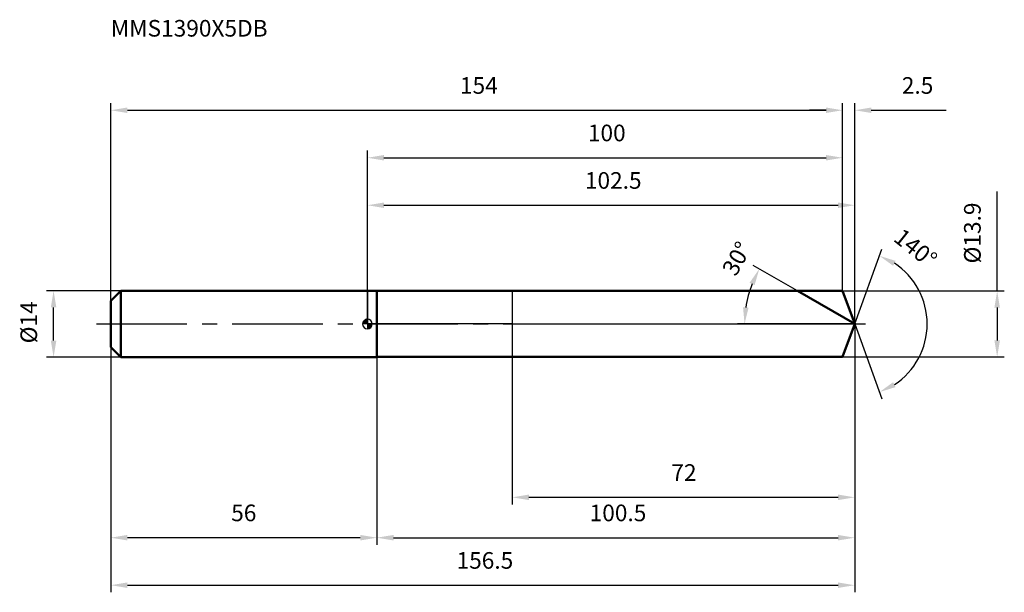
# Model space of a CAD drawing. Units: millimetres. Extents: x -73 to 134, y -56 to 64.
import ezdxf

# ---------------------------------------------------------------- set-up
doc = ezdxf.new("R2010")
doc.units = ezdxf.units.MM
doc.linetypes.add('CENTER2', pattern=[28.575, 19.05, -3.175, 3.175, -3.175])
for name, color, linetype, lineweight in [('1', 4, 'Continuous', 50), ('2', 7, 'Continuous', 25), ('4', 2, 'CENTER2', 25), ('cut', 1, 'Continuous', 25), ('nocut', 7, 'Continuous', 25), ('sk1', 4, 'Continuous', 50), ('sk2', 7, 'Continuous', 25), ('sk4', 2, 'CENTER2', 25), ('sk6', 5, 'Continuous', 35)]:
    doc.layers.add(name, color=color, linetype=linetype, lineweight=lineweight)
doc.layers.add('7', color=5, linetype='Continuous')
doc.styles.add('simplex', font='txt.shx', dxfattribs={"height": 3.5})
doc.styles.get("Standard").update_dxf_attribs({"font": 'txt.shx', "bigfont": '@extfont2.shx'})
doc.dimstyles.new('コピー - ISO-25', dxfattribs={"dimscale": 0, "dimtxt": 3.5, "dimasz": 3.5, "dimexe": 1.5, "dimexo": 0, "dimgap": 2.3, "dimtad": 1, "dimdsep": 46, "dimtxsty": 'simplex', "dimcen": 0.09, "dimclrd": 256, "dimclre": 256, "dimclrt": 256, "dimadec": 1, "dimazin": 2, "dimtfac": 1, "dimtofl": 0, "dimtmove": 0, "dimatfit": 3, "dimfxl": 1, "dimtolj": 1, "dimlwd": -1, "dimlwe": -1, "dimarcsym": 0})

# ---------------------------------------------------------------- blocks, each defined once
blk = doc.blocks.new('zero block')
h = blk.add_hatch(color=7)
h.paths.add_polyline_path([(0, 1, 0.414214), (-1, 0), (0, 0)])
h.paths.add_polyline_path([(1, 0), (0, 0), (0, -1, 0.414214)])
at = {"color": 7, "ltscale": 0.2}
for p, q in [((-1, 0), (1, 0)), ((0, -1), (0, 1))]:
    blk.add_line(p, q, dxfattribs=at)
for start, end in [(90, 180), (180, 270), (0, 90), (270, 0)]:
    blk.add_arc((0, 0), 1, start, end, dxfattribs=at)
blk = doc.blocks.new('*D28')
at = {"layer": '2'}
for p, q in [((0, 0), (0, 26.5)), ((3.5, 25), (99.03, 25)), ((102.53, 0), (102.53, 26.5))]:
    blk.add_line(p, q, dxfattribs=at)
for points in [[(3.5, 25.58), (3.5, 24.42), (0, 25)], [(99.03, 24.42), (99.03, 25.58), (102.53, 25)]]:
    blk.add_solid(points, dxfattribs=at)
at = {"layer": 'Defpoints', "color": 0}
for p in [(102.53, 25), (0, 0), (102.53, 0)]:
    blk.add_point(p, dxfattribs=at)
at = {"layer": '2', "insert": (51.73, 31.97), "char_height": 3.5, "attachment_point": 2, "line_spacing_factor": 0.9, "style": 'simplex'}
blk.add_mtext('\\A1;102.5', dxfattribs=at)
blk = doc.blocks.new('*D29')
at = {"layer": '2'}
for p, q in [((100, 6.95), (100, 46.5)), ((102.53, 0), (102.53, 46.5)), ((96.5, 45), (93, 45)), ((106.03, 45), (121.75, 45))]:
    blk.add_line(p, q, dxfattribs=at)
for points in [[(96.5, 44.42), (96.5, 45.58), (100, 45)], [(106.03, 45.58), (106.03, 44.42), (102.53, 45)]]:
    blk.add_solid(points, dxfattribs=at)
at = {"layer": 'Defpoints', "color": 0}
for p in [(100, 45), (100, 6.95), (102.53, 0)]:
    blk.add_point(p, dxfattribs=at)
at = {"layer": '2', "insert": (112.45, 51.97), "char_height": 3.5, "attachment_point": 1, "line_spacing_factor": 0.9, "style": 'simplex'}
blk.add_mtext('\\A1;2.5', dxfattribs=at)
blk = doc.blocks.new('*D30')
at = {"layer": 'Defpoints', "color": 0}
for p in [(-54, 0), (102.53, 0), (102.53, -55)]:
    blk.add_point(p, dxfattribs=at)
at = {"layer": 'sk2'}
for p, q in [((-54, 0), (-54, -56.5)), ((102.53, 0), (102.53, -56.5)), ((-50.5, -55), (99.03, -55))]:
    blk.add_line(p, q, dxfattribs=at)
for points in [[(-50.5, -54.42), (-50.5, -55.58), (-54, -55)], [(99.03, -55.58), (99.03, -54.42), (102.53, -55)]]:
    blk.add_solid(points, dxfattribs=at)
at = {"layer": 'sk2', "insert": (24.73, -48.03), "char_height": 3.5, "attachment_point": 2, "line_spacing_factor": 0.9, "style": 'simplex'}
blk.add_mtext('\\A1;156.5', dxfattribs=at)
blk = doc.blocks.new('*D31')
at = {"layer": '2'}
for p, q in [((132.51, 6.95), (132.51, 27.88)), ((100, 6.95), (134.01, 6.95)), ((132.51, 3.45), (132.51, -3.45)), ((100, -6.95), (134.01, -6.95))]:
    blk.add_line(p, q, dxfattribs=at)
for points in [[(133.09, 3.45), (131.92, 3.45), (132.51, 6.95)], [(131.92, -3.45), (133.09, -3.45), (132.51, -6.95)]]:
    blk.add_solid(points, dxfattribs=at)
at = {"layer": 'Defpoints', "color": 0}
for p in [(100, 6.95), (100, -6.95), (132.51, -6.95)]:
    blk.add_point(p, dxfattribs=at)
at = {"layer": '2', "insert": (125.54, 12.75), "char_height": 3.5, "attachment_point": 1, "rotation": 90, "line_spacing_factor": 0.9, "style": 'simplex'}
blk.add_mtext('\\A1;%%c13.9', dxfattribs=at)
blk = doc.blocks.new('*D32')
at = {"layer": '2'}
for p, q in [((90.49, 6.95), (81.16, 12.34)), ((102.53, 0), (77.86, 0))]:
    blk.add_line(p, q, dxfattribs=at)
blk.add_arc((102.53, 0), 23.17, 158.6626, 171.3374, dxfattribs=at)
for points in [[(81.47, 8.18), (80.42, 8.68), (82.46, 11.59)], [(79.04, 3.53), (80.2, 3.45), (79.36, 0)]]:
    blk.add_solid(points, dxfattribs=at)
at = {"layer": 'Defpoints', "color": 0}
for p in [(90.49, 6.95), (90.65, 6.86), (79.71, 4.02), (102.53, 0), (102.72, 0)]:
    blk.add_point(p, dxfattribs=at)
at = {"layer": '2', "insert": (76.18, 14.62), "char_height": 3.5, "attachment_point": 2, "rotation": 60.9738, "line_spacing_factor": 0.9, "style": 'simplex'}
blk.add_mtext('\\A1;30%%d', dxfattribs=at)
blk = doc.blocks.new('*D33')
at = {"layer": '2'}
for p, q in [((102.53, 0), (102.53, -46.5)), ((2, -6.95), (2, -46.5)), ((5.5, -45), (99.03, -45))]:
    blk.add_line(p, q, dxfattribs=at)
for points in [[(5.5, -44.42), (5.5, -45.58), (2, -45)], [(99.03, -45.58), (99.03, -44.42), (102.53, -45)]]:
    blk.add_solid(points, dxfattribs=at)
at = {"layer": 'Defpoints', "color": 0}
for p in [(102.53, 0), (2, -6.95), (102.53, -45)]:
    blk.add_point(p, dxfattribs=at)
at = {"layer": '2', "insert": (52.73, -38.03), "char_height": 3.5, "attachment_point": 2, "line_spacing_factor": 0.9, "style": 'simplex'}
blk.add_mtext('\\A1;100.5', dxfattribs=at)
blk = doc.blocks.new('*D34')
at = {"layer": '2'}
for p, q in [((30.5, 0), (30.5, -38)), ((102.53, 0), (102.53, -38)), ((34, -36.5), (99.03, -36.5))]:
    blk.add_line(p, q, dxfattribs=at)
for points in [[(34, -35.92), (34, -37.08), (30.5, -36.5)], [(99.03, -37.08), (99.03, -35.92), (102.53, -36.5)]]:
    blk.add_solid(points, dxfattribs=at)
at = {"layer": 'Defpoints', "color": 0}
for p in [(30.5, 0), (102.53, 0), (102.53, -36.5)]:
    blk.add_point(p, dxfattribs=at)
at = {"layer": '2', "insert": (66.61, -29.53), "char_height": 3.5, "attachment_point": 2, "line_spacing_factor": 0.9, "style": 'simplex'}
blk.add_mtext('\\A1;72', dxfattribs=at)
blk = doc.blocks.new('*D35')
at = {"layer": 'Defpoints', "color": 0}
for p in [(-66.02, 7), (-51.9, 7), (-51.9, -7)]:
    blk.add_point(p, dxfattribs=at)
at = {"layer": 'sk2'}
for p, q in [((-51.9, 7), (-67.52, 7)), ((-66.02, -3.5), (-66.02, 3.5)), ((-51.9, -7), (-67.52, -7))]:
    blk.add_line(p, q, dxfattribs=at)
for points in [[(-65.44, 3.5), (-66.6, 3.5), (-66.02, 7)], [(-66.6, -3.5), (-65.44, -3.5), (-66.02, -7)]]:
    blk.add_solid(points, dxfattribs=at)
at = {"layer": 'sk2', "insert": (-72.99, -4.08), "char_height": 3.5, "attachment_point": 1, "rotation": 90, "line_spacing_factor": 0.9, "style": 'simplex'}
blk.add_mtext('\\A1;%%c14', dxfattribs=at)
blk = doc.blocks.new('*D36')
at = {"layer": 'Defpoints', "color": 0}
for p in [(-54, -4.9), (2, -7), (-54, -45)]:
    blk.add_point(p, dxfattribs=at)
at = {"layer": 'sk2'}
for p, q in [((-54, -4.9), (-54, -46.5)), ((2, -7), (2, -46.5)), ((-1.5, -45), (-50.5, -45))]:
    blk.add_line(p, q, dxfattribs=at)
for points in [[(-50.5, -44.42), (-50.5, -45.58), (-54, -45)], [(-1.5, -45.58), (-1.5, -44.42), (2, -45)]]:
    blk.add_solid(points, dxfattribs=at)
at = {"layer": 'sk2', "insert": (-26, -38.03), "char_height": 3.5, "attachment_point": 2, "line_spacing_factor": 0.9, "style": 'simplex'}
blk.add_mtext('\\A1;56', dxfattribs=at)
blk = doc.blocks.new('*D37')
at = {"layer": '2'}
for p, q in [((0, 0), (0, 36.5)), ((100, 6.95), (100, 36.5)), ((3.5, 35), (96.5, 35))]:
    blk.add_line(p, q, dxfattribs=at)
for points in [[(3.5, 35.58), (3.5, 34.42), (0, 35)], [(96.5, 34.42), (96.5, 35.58), (100, 35)]]:
    blk.add_solid(points, dxfattribs=at)
at = {"layer": 'Defpoints', "color": 0}
for p in [(100, 35), (100, 6.95), (0, 0)]:
    blk.add_point(p, dxfattribs=at)
at = {"layer": '2', "insert": (50.37, 41.97), "char_height": 3.5, "attachment_point": 2, "line_spacing_factor": 0.9, "style": 'simplex'}
blk.add_mtext('\\A1;100', dxfattribs=at)
blk = doc.blocks.new('*D38')
at = {"layer": 'Defpoints', "color": 0}
for p in [(100, 45), (100, 6.95), (-54, 4.9)]:
    blk.add_point(p, dxfattribs=at)
at = {"layer": 'sk2'}
for p, q in [((-54, 4.9), (-54, 46.5)), ((100, 6.95), (100, 46.5)), ((-50.5, 45), (96.5, 45))]:
    blk.add_line(p, q, dxfattribs=at)
for points in [[(-50.5, 45.58), (-50.5, 44.42), (-54, 45)], [(96.5, 44.42), (96.5, 45.58), (100, 45)]]:
    blk.add_solid(points, dxfattribs=at)
at = {"layer": 'sk2', "insert": (23.46, 51.97), "char_height": 3.5, "attachment_point": 2, "line_spacing_factor": 0.9, "style": 'simplex'}
blk.add_mtext('\\A1;154', dxfattribs=at)
blk = doc.blocks.new('*D39')
at = {"layer": '2'}
for q in [(108.26, 15.75), (108.26, -15.75)]:
    blk.add_line((102.53, 0), q, dxfattribs=at)
blk.add_arc((102.53, 0), 15.26, 303.1708, 56.8292, dxfattribs=at)
for points in [[(111.14, 13.29), (110.62, 12.25), (107.75, 14.34)], [(110.62, -12.25), (111.14, -13.29), (107.75, -14.34)]]:
    blk.add_solid(points, dxfattribs=at)
at = {"layer": 'Defpoints', "color": 0}
for p in [(102.51, 0.07), (102.53, 0), (102.53, 0), (102.51, -0.07), (116.54, -6.04)]:
    blk.add_point(p, dxfattribs=at)
at = {"layer": '2', "insert": (116.44, 17.34), "char_height": 3.5, "attachment_point": 2, "rotation": 321.2587, "line_spacing_factor": 0.9, "style": 'simplex'}
blk.add_mtext('\\A1;140%%d', dxfattribs=at)

msp = doc.modelspace()

# ---------------------------------------------------------------- linework, layer by layer
at = {"layer": '1'}
for p, q in [((2, 7), (0, 7)), ((2, 7), (2, -7)), ((2, 6.95), (100, 6.95)), ((102.53, 0), (90.49, 6.95)), ((100, 6.95), (102.53, 0)), ((102.53, 0), (100, -6.95)), ((0, -7), (2, -7)), ((100, -6.95), (2, -6.95))]:
    msp.add_line(p, q, dxfattribs=at)
at = {"layer": '4'}
msp.add_line((0, 0), (105.53, 0), dxfattribs=at)
at = {"layer": '7'}
for p, q in [((2, 6.95), (2, -6.95)), ((2, 6.95), (100, 6.95)), ((100, 6.95), (102.53, 0)), ((102.53, 0), (100, -6.95)), ((100, -6.95), (2, -6.95))]:
    msp.add_line(p, q, dxfattribs=at)
at = {"layer": 'cut'}
for p, q in [((30.5, 6.95), (30.5, 0)), ((100, 6.95), (30.5, 6.95)), ((100, 6.95), (102.53, 0)), ((30.5, 0), (102.53, 0))]:
    msp.add_line(p, q, dxfattribs=at)
at = {"layer": 'nocut'}
for p, q in [((0, 7), (0, 0)), ((2, 7), (0, 7)), ((2, 6.95), (2, 7)), ((2, 6.95), (30.5, 6.95)), ((30.5, 6.95), (30.5, 0)), ((30.5, 0), (0, 0))]:
    msp.add_line(p, q, dxfattribs=at)
at = {"layer": 'sk1'}
for p, q in [((-54, 4.9), (-51.9, 7)), ((-51.9, 7), (-51.9, -7)), ((0, 7), (-51.9, 7)), ((-54, 4.9), (-54, -4.9)), ((-54, -4.9), (-51.9, -7)), ((-51.9, -7), (0, -7))]:
    msp.add_line(p, q, dxfattribs=at)
at = {"layer": 'sk4'}
msp.add_line((-57, 0), (0, 0), dxfattribs=at)

# ---------------------------------------------------------------- block references
at = {"rotation": 180}
msp.add_blockref('zero block', (0, 0), dxfattribs=at)

# ---------------------------------------------------------------- texts
at = {"layer": 'sk6', "insert": (-54, 64.01), "char_height": 3.5, "width": 32.725, "attachment_point": 1, "line_spacing_factor": 0.9}
msp.add_mtext('MMS1390X5DB', dxfattribs=at)

# ---------------------------------------------------------------- dimensions: what is measured, and where the dimension line sits
at = {"layer": '2'}
dim = msp.add_linear_dim(base=(100, 45), p1=(102.53, 0), p2=(100, 6.95), angle=180, dimstyle='コピー - ISO-25', override={"dimscale": 1, "dimdec": 1}, dxfattribs=at)
dim.commit()
dim.dimension.update_dxf_attribs({"geometry": '*D29', "text_midpoint": (115.95, 45), "dimtype": 160})
for base, p1, p2, picture, middle in [((100, 35), (0, 0), (100, 6.95), '*D37', (50.37, 35)), ((102.53, 25), (0, 0), (102.53, 0), '*D28', (51.73, 25)), ((102.53, -45), (2, -6.95), (102.53, 0), '*D33', (52.73, -45)), ((102.53, -36.5), (30.5, 0), (102.53, 0), '*D34', (66.61, -36.5))]:
    dim = msp.add_linear_dim(base=base, p1=p1, p2=p2, dimstyle='コピー - ISO-25', override={"dimscale": 1, "dimdec": 1}, dxfattribs=at)
    dim.commit()
    dim.dimension.update_dxf_attribs({"geometry": picture, "text_midpoint": middle, "dimtype": 160})
dim = msp.add_linear_dim(base=(132.51, -6.95), p1=(100, 6.95), p2=(100, -6.95), angle=270, text='%%c<>', dimstyle='コピー - ISO-25', override={"dimscale": 1, "dimdec": 1}, dxfattribs=at)
dim.commit()
dim.dimension.update_dxf_attribs({"geometry": '*D31', "text_midpoint": (132.51, 19.17), "dimtype": 160})
for base, line1, line2, picture, middle in [((116.54092, -6.0439), ((102.50505, 0.06744), (102.52959, 0)), ((102.50505, -0.06744), (102.52959, 0)), '*D39', (112.07892, 11.90194)), ((79.7099, 4.0237), ((90.653, 6.857), (90.4918, 6.95)), ((102.7157, 0), (102.5296, 0)), '*D32', (82.2683, 11.2431))]:
    dim = msp.add_angular_dim_2l(base=base, line1=line1, line2=line2, dimstyle='コピー - ISO-25', override={"dimscale": 1, "dimdec": 1}, dxfattribs=at)
    dim.commit()
    dim.dimension.update_dxf_attribs({"geometry": picture, "text_midpoint": middle, "dimtype": 162})
at = {"layer": 'sk2'}
for base, p1, p2, picture, middle in [((100, 45), (-54, 4.9), (100, 6.95), '*D38', (23.46, 45)), ((102.53, -55), (-54, 0), (102.53, 0), '*D30', (24.73, -55))]:
    dim = msp.add_linear_dim(base=base, p1=p1, p2=p2, dimstyle='コピー - ISO-25', override={"dimscale": 1, "dimdec": 1}, dxfattribs=at)
    dim.commit()
    dim.dimension.update_dxf_attribs({"geometry": picture, "text_midpoint": middle, "dimtype": 160})
dim = msp.add_linear_dim(base=(-66.02, 7), p1=(-51.9, -7), p2=(-51.9, 7), angle=90, text='%%c<>', dimstyle='コピー - ISO-25', override={"dimscale": 1, "dimdec": 1}, dxfattribs=at)
dim.commit()
dim.dimension.update_dxf_attribs({"geometry": '*D35', "text_midpoint": (-70.65, 0)})
dim = msp.add_linear_dim(base=(-54, -45), p1=(2, -7), p2=(-54, -4.9), angle=180, dimstyle='コピー - ISO-25', override={"dimscale": 1, "dimdec": 1}, dxfattribs=at)
dim.commit()
dim.dimension.update_dxf_attribs({"geometry": '*D36', "text_midpoint": (-26, -45), "dimtype": 160})

doc.saveas('drawing.dxf')
